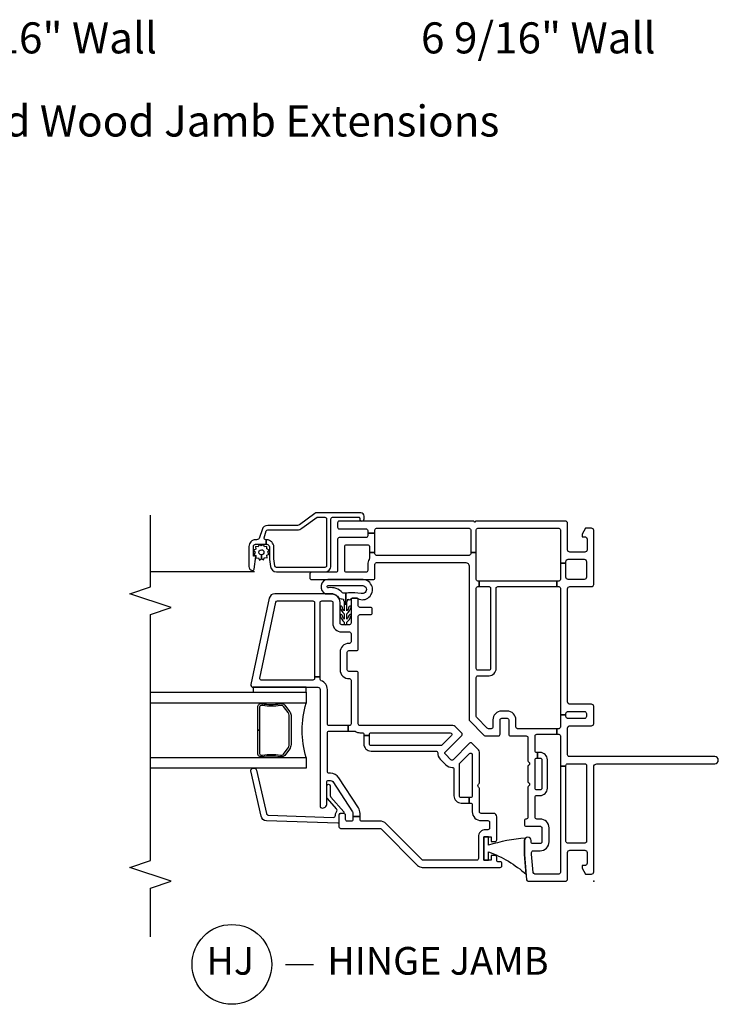
# Model space of a CAD drawing. Units: inches. Extents: x 4 to 198, y 5 to 85.
# Drawn here: x 20 to 27, y 49 to 58 of the extents above; entities that cross this region are included whole.
import ezdxf

# ---------------------------------------------------------------- set-up
doc = ezdxf.new("R2010")
doc.units = ezdxf.units.IN
doc.header["$MEASUREMENT"] = 0
for name, color, linetype in [('ZP-ANNO-MARK', 9, 'Continuous'), ('ZP-ANNO-TEXT', 255, 'Continuous'), ('ZP-ANNO-TITL', 44, 'Continuous'), ('ZP-ELEV-TEXT', 255, 'Continuous'), ('ZP-SECT-ALUM', 63, 'Continuous'), ('ZP-SECT-GLAS', 153, 'Continuous'), ('ZP-SECT-SCRN', 234, 'Screen'), ('ZP-SECT-SEAL', 8, 'Continuous'), ('ZP-SECT-VINL', 130, 'Continuous'), ('ZP-SECT-WSTP', 40, 'Continuous')]:
    doc.layers.add(name, color=color, linetype=linetype)
doc.layers.add('ZP-ANNO-NPLT', color=7, linetype='Continuous', plot=False)
doc.styles.get("Standard").update_dxf_attribs({"font": 'arial.ttf'})
doc.linetypes.add('Screen', pattern='A,0.0625,-0.09375,[133,ltypeshp.shx,S=0.0375,R=0,X=-0.0625,Y=0],-0.0625,0.03125', length=0.25)

# ---------------------------------------------------------------- blocks, each defined once
blk = doc.blocks.new('NG Cut Name Jamb Hinge  (HJ)')
at = {"layer": 'ZP-ANNO-NPLT'}
blk.add_point((0, 0), dxfattribs=at)
at = {"layer": 'ZP-ANNO-TITL'}
blk.add_lwpolyline([(-0.195, 0), (-0.1325, 0)], dxfattribs=at)
blk.add_circle((-0.3163, 0), 0.09, dxfattribs=at)
at = {"layer": 'ZP-ANNO-TITL', "char_height": 0.0625}
for s, insert, width, attachment_point in [('HJ', (-0.3201, 0), 0.1375, 5), ('HINGE JAMB', (-0.1012, 0), 1.125, 4)]:
    blk.add_mtext(s, dxfattribs=dict(at, insert=insert, width=width, attachment_point=attachment_point))
blk = doc.blocks.new('CS V250 CM NF (11-16 in IG) V JH S')
at = {"layer": 'ZP-ANNO-NPLT'}
blk.add_point((0, 0), dxfattribs=at)
at = {"layer": 'ZP-SECT-ALUM'}
for points in [[(3.0811, -2.9513), (3.0811, -2.9552), (3.0411, -2.9552), (3.0411, -2.9513, 0.414214), (3.0163, -2.9265), (2.9104, -2.9265, -0.030553), (2.9037, -2.9261), (2.8404, -2.9183, -0.378866), (2.7921, -2.8638), (2.7921, -2.4265, -0.414214), (2.8471, -2.3715), (3.27, -2.3715, 0.414214), (3.285, -2.3565), (3.285, -2.1215, 0.414214), (3.275, -2.1115), (3.27, -2.1115, -1), (3.27, -2.0715), (3.295, -2.0715, -0.414214), (3.325, -2.1015), (3.325, -2.4979, -0.158384), (3.3193, -2.5155), (3.2171, -2.6562, 0.158384), (3.2113, -2.6738), (3.2113, -2.9406, -0.329751), (3.1724, -2.9932), (3.1023, -3.0147, 0.329751), (3.0811, -3.0434), (3.0811, -3.0515, -0.414214), (3.0211, -3.1115), (2.8391, -3.1115, -0.358981), (2.8047, -3.0832, -0.429692), (2.8173, -3.0655), (2.9291, -3.0498, -0.537319), (2.9357, -3.0573), (2.9339, -3.064, 0.493145), (2.9397, -3.0715), (3.0211, -3.0715, 0.414214), (3.0411, -3.0515), (3.0411, -2.9552), (3.0811, -2.9552), (3.0811, -2.9591, 0.504041), (3.1004, -2.9734), (3.1607, -2.955, 0.329751), (3.1713, -2.9406), (3.1713, -2.6738, -0.158384), (3.1847, -2.6327), (3.285, -2.4946), (3.285, -2.4265, 0.414214), (3.27, -2.4115), (2.8471, -2.4115, 0.414214), (2.8321, -2.4265), (2.8321, -2.8638, 0.378866), (2.8452, -2.8786), (2.9095, -2.8865), (3.0163, -2.8865, -0.414214)], [(1.5867, -2.9884), (1.5868, -2.9968, -0.495094), (1.5723, -3.0158), (1.3625, -3.0158), (1.3625, -3.0318), (1.5723, -3.0318, 0.495094), (1.6022, -2.9925, -0.085608), (1.6017, -2.832, 0.267196), (1.5896, -2.7868), (1.5332, -2.7455, 0.198912), (1.5001, -2.7318), (1.2345, -2.7318, 0.159288), (1.1919, -2.7455), (1.1355, -2.7868, 0.267196), (1.1233, -2.832, -0.085608), (1.1229, -2.9925, 0.495094), (1.1528, -3.0318), (1.3625, -3.0318), (1.3625, -3.0158), (1.1528, -3.0158, -0.495094), (1.1383, -2.9968), (1.1384, -2.9884, 0.085608), (1.1388, -2.8279, -0.267442), (1.1468, -2.7982), (1.2032, -2.7568, -0.144137), (1.2345, -2.7478), (1.5001, -2.7478, -0.198912), (1.5219, -2.7568), (1.5783, -2.7982, -0.267385), (1.5863, -2.8279, 0.085608)]]:
    blk.add_lwpolyline(points, format="xyb", close=True, dxfattribs=at)
at = {"layer": 'ZP-SECT-GLAS'}
for points in [[(1.118, -4), (1.118, -2.5938), (1.0196, -2.5938), (1.0196, -4)], [(1.7055, -4), (1.7055, -2.5938), (1.6071, -2.5938), (1.6071, -4)]]:
    blk.add_lwpolyline(points, dxfattribs=at)
at = {"layer": 'ZP-SECT-SCRN'}
blk.add_line((2.7921, -3.0625), (2.7921, -4), dxfattribs=at)
at = {"layer": 'ZP-SECT-SEAL'}
blk.add_arc((1.3625, -1.828), 0.8038, 252.28853, 287.71147, dxfattribs=at)
at = {"layer": 'ZP-SECT-VINL'}
for points in [[(2.9669, -1.11), (2.955, -1.11, 0.414214), (2.94, -1.125), (2.94, -1.9597, 0.414214), (2.955, -1.9747), (2.9669, -1.9747), (2.9669, -2.0248), (2.9115, -2.0248, 0.143376), (2.9035, -2.0271, -0.143376), (2.8603, -2.0397), (2.803, -2.0397, 0.414214), (2.788, -2.0548), (2.788, -2.2317, 0.414214), (2.803, -2.2467), (3.021, -2.2467, 0.414214), (3.036, -2.2317), (3.036, -2.0548, -0.03966), (3.037, -2.0421, 0.461455), (3.0222, -2.0248), (2.9669, -2.0248), (2.9669, -1.9747), (3.1405, -1.9747), (3.1405, -2.0397), (3.116, -2.0397, 0.414214), (3.101, -2.0548), (3.101, -2.2967, -0.414214), (3.086, -2.3117), (2.803, -2.3117, 0.414214), (2.788, -2.3267), (2.788, -2.5467, -0.414214), (2.773, -2.5617), (2.738, -2.5617, -0.414214), (2.723, -2.5467), (2.723, -1.9897, -0.414214), (2.738, -1.9747), (2.86, -1.9747, 0.414214), (2.875, -1.9597), (2.875, -1.155, 0.414214), (2.845, -1.125), (1.4602, -1.125, -0.198912), (1.4496, -1.1206), (1.3164, -0.9874, -0.198912), (1.312, -0.9768), (1.312, -0.8601, -0.414214), (1.327, -0.8451), (1.4557, -0.8451, 0.414214), (1.4707, -0.8301), (1.4707, -0.7811, 0.414214), (1.4557, -0.7661), (1.327, -0.7661, -0.414214), (1.312, -0.7511), (1.312, -0.608, 0.414214), (1.297, -0.593), (1.088, -0.593, -0.267949), (1.075, -0.5855, 0.57735), (1.049, -0.5855, -0.267949), (1.036, -0.593), (0.9, -0.593, -0.267949), (0.887, -0.5855, 0.57735), (0.861, -0.5855, -0.267949), (0.848, -0.593), (0.577, -0.593, 0.414214), (0.562, -0.608), (0.562, -0.61, -0.414214), (0.547, -0.625), (0.512, -0.625, -0.414214), (0.497, -0.61), (0.497, -0.483, 0.414214), (0.482, -0.468), (0.356, -0.468, 0.414214), (0.341, -0.483), (0.341, -0.55, 0.414214), (0.356, -0.565), (0.367, -0.565, -1), (0.367, -0.625), (0.242, -0.625), (0.0137, -0.605, -0.388879), (0, -0.5901), (0, -0.255, -0.414214), (0.02, -0.235), (0.26, -0.235, 0.414214), (0.28, -0.215), (0.28, -0.08, 0.414214), (0.26, -0.06), (0.162, -0.06, 0.414214), (0.142, -0.08), (0.142, -0.105), (0.117, -0.105), (0.065, -0.075), (0.065, -0.02, -0.414214), (0.085, 0), (1.03, 0, 0.414214), (1.06, 0.03), (1.06, 1.0925, -1), (1.125, 1.0925), (1.125, -0.22, 0.414214), (1.14, -0.235), (1.383, -0.235, 0.414214), (1.403, -0.215), (1.403, -0.02, -0.414214), (1.423, 0), (1.578, 0, -0.414214), (1.598, -0.02), (1.598, -0.215, 0.414214), (1.618, -0.235), (2.639, -0.235, 0.414214), (2.659, -0.215), (2.659, -0.02, -0.414214), (2.679, 0), (3.165, 0, -0.414214), (3.185, -0.02), (3.185, -0.075), (3.133, -0.105), (3.108, -0.105), (3.108, -0.08, 0.414214), (3.088, -0.06), (2.99, -0.06, 0.414214), (2.97, -0.08), (2.97, -0.215, 0.414214), (2.99, -0.235), (3.23, -0.235, -0.414214), (3.25, -0.255), (3.25, -1.0607, -0.525749), (3.245, -1.0673, 0.767327), (3.2425, -1.0766), (3.2475, -1.0795, -0.267949), (3.25, -1.0838), (3.25, -2.2967, -0.414214), (3.235, -2.3117), (3.195, -2.3117, -0.414214), (3.18, -2.2967), (3.18, -2.0548, 0.414214), (3.165, -2.0397), (3.1405, -2.0397), (3.1405, -1.9747), (3.17, -1.9747, 0.414214), (3.185, -1.9597), (3.185, -1.125, 0.414214), (3.17, -1.11), (2.9669, -1.11), (2.9669, -1.06), (3.17, -1.06, 0.414214), (3.185, -1.045), (3.185, -0.315, 0.414214), (3.17, -0.3), (2.8712, -0.3), (2.8712, -0.25), (2.885, -0.25, 0.414214), (2.905, -0.23), (2.905, -0.085, 0.414214), (2.885, -0.065), (2.744, -0.065, 0.414214), (2.724, -0.085), (2.724, -0.23, 0.414214), (2.744, -0.25), (2.8712, -0.25), (2.8712, -0.3), (2.724, -0.3, 0.414214), (2.709, -0.315), (2.709, -0.3315), (2.659, -0.3315), (2.659, -0.315, 0.414214), (2.644, -0.3), (1.5005, -0.3), (1.5005, -0.25), (1.513, -0.25, 0.414214), (1.533, -0.23), (1.533, -0.085, 0.414214), (1.513, -0.065), (1.488, -0.065, 0.414214), (1.468, -0.085), (1.468, -0.23, 0.414214), (1.488, -0.25), (1.5005, -0.25), (1.5005, -0.3), (1.392, -0.3, 0.414214), (1.377, -0.315), (1.377, -0.3315), (1.327, -0.3315), (1.327, -0.315, 0.414214), (1.312, -0.3), (1.0373, -0.3), (1.0373, -0.25), (1.045, -0.25, 0.414214), (1.06, -0.235), (1.06, -0.08, 0.414214), (1.045, -0.065), (0.36, -0.065, 0.414214), (0.345, -0.08), (0.345, -0.235, 0.414214), (0.36, -0.25), (1.0373, -0.25), (1.0373, -0.3), (0.08, -0.3, 0.414214), (0.065, -0.315), (0.065, -0.5305, 0.388879), (0.0787, -0.5455), (0.2448, -0.56), (0.261, -0.56, 0.414214), (0.276, -0.545), (0.276, -0.483, -0.414214), (0.356, -0.403), (0.482, -0.403, -0.414214), (0.562, -0.483), (0.562, -0.513, 0.414214), (0.577, -0.528), (0.759, -0.528, 0.414214), (0.774, -0.513), (0.774, -0.483, -0.414214), (0.839, -0.418), (1.097, -0.418, -0.414214), (1.162, -0.483), (1.162, -0.5068), (1.112, -0.5068), (1.112, -0.483, 0.414214), (1.097, -0.468), (0.839, -0.468, 0.414214), (0.824, -0.483), (0.824, -0.513, 0.414214), (0.839, -0.528), (1.097, -0.528, 0.414214), (1.112, -0.513), (1.112, -0.5068), (1.162, -0.5068), (1.162, -0.513, 0.414214), (1.177, -0.528), (1.312, -0.528, 0.414214), (1.327, -0.513), (1.327, -0.3315), (1.377, -0.3315), (1.377, -0.6861, 0.414214), (1.392, -0.7011), (1.4557, -0.7011, -0.414214), (1.5357, -0.7811), (1.5357, -0.8301, -0.414214), (1.4557, -0.9101), (1.392, -0.9101, 0.414214), (1.377, -0.9251), (1.377, -0.9499, 0.198912), (1.3814, -0.9605), (1.4765, -1.0556, 0.198912), (1.4872, -1.06), (1.84, -1.06, 0.414214), (1.855, -1.045), (1.855, -0.9447, -0.414214), (1.92, -0.8797), (2.644, -0.8797, 0.414214), (2.659, -0.8647), (2.659, -0.3315), (2.709, -0.3315), (2.709, -1.0338), (2.659, -1.0338), (2.659, -0.9447, 0.414214), (2.644, -0.9297), (1.92, -0.9297, 0.414214), (1.905, -0.9447), (1.905, -1.045, 0.414214), (1.92, -1.06), (2.644, -1.06, 0.414214), (2.659, -1.045), (2.659, -1.0338), (2.709, -1.0338), (2.709, -1.045, 0.414214), (2.724, -1.06), (2.9669, -1.06)], [(1.8101, -2.459, 0.312963), (1.8242, -2.4687), (1.8436, -2.4687), (1.8436, -2.5187), (1.8305, -2.5187, 0.414214), (1.8155, -2.5337), (1.8155, -2.9997, 0.476976), (1.8336, -3.0143), (2.5176, -2.8689, 0.354119), (2.5295, -2.8543), (2.5295, -2.5337, 0.414214), (2.5145, -2.5187), (1.8436, -2.5187), (1.8436, -2.4687), (2.5145, -2.4687, 0.414214), (2.5295, -2.4537), (2.5295, -2.3693, 0.414214), (2.5145, -2.3543), (2.3295, -2.3543, -0.414214), (2.2495, -2.2743), (2.2495, -2.2043, 0.414214), (2.2345, -2.1893), (2.1612, -2.1893, 0.414214), (2.1462, -2.2043), (2.1462, -2.2093, -0.414214), (2.0662, -2.2893), (1.9087, -2.2893, -0.430214), (1.8287, -2.205, 0.4297), (1.8137, -2.1893), (1.4205, -2.1893, 0.414214), (1.4055, -2.2043), (1.4055, -2.2147), (1.3555, -2.2147), (1.3555, -2.1605, 0.143376), (1.3531, -2.1524, -0.143376), (1.3405, -2.1093), (1.3405, -2.0893, 0.414214), (1.3255, -2.0743), (1.3155, -2.0743), (1.3155, -2.0243), (1.3255, -2.0243, 0.414214), (1.3405, -2.0093), (1.3405, -1.2943, 0.668179), (1.3149, -1.2837), (1.2289, -1.3697, 0.198912), (1.2245, -1.3803), (1.2245, -2.0093, 0.414214), (1.2395, -2.0243), (1.3155, -2.0243), (1.3155, -2.0743), (1.2395, -2.0743, -0.414214), (1.1745, -2.0093), (1.1745, -1.423, 0.420601), (1.1592, -1.408, -0.204574), (1.1009, -1.3846), (1.0514, -1.3351, -0.204574), (1.028, -1.2768, 0.420601), (1.013, -1.2615), (0.7705, -1.2615, -0.414214), (0.7055, -1.1965), (0.7055, -1.1224), (0.7555, -1.1224), (0.7555, -1.1965, 0.414214), (0.7705, -1.2115), (1.0557, -1.2115, 0.198912), (1.0663, -1.2071), (1.1523, -1.1211, 0.668179), (1.1417, -1.0955), (0.7705, -1.0955, 0.414214), (0.7555, -1.1105), (0.7555, -1.1224), (0.7055, -1.1224), (0.7055, -1.1105, 0.414214), (0.6905, -1.0955), (0.6275, -1.0955, -0.414214), (0.5475, -1.0155), (0.5475, -0.955, 0.414214), (0.5325, -0.94), (0.4805, -0.94, 0.414214), (0.4655, -0.955), (0.4655, -0.975, -0.414214), (0.4005, -1.04), (0.2055, -1.04, 0.414214), (0.1905, -1.055), (0.1905, -1.5384, 0.198912), (0.1949, -1.549), (0.5191, -1.8731, -0.198912), (0.5425, -1.9297), (0.5425, -2.0937, 0.414214), (0.5575, -2.1087), (0.5853, -2.1087), (0.5853, -2.1737), (0.5575, -2.1737, 0.414214), (0.5425, -2.1887), (0.5425, -2.2237, 0.414214), (0.5575, -2.2387), (0.5955, -2.2387, -0.414214), (0.6105, -2.2537), (0.6105, -2.2837, -0.414214), (0.5955, -2.2987), (0.4925, -2.2987, -0.414214), (0.4775, -2.2837), (0.4775, -1.9297, 0.198912), (0.4731, -1.9191), (0.1431, -1.5891, -0.198912), (0.1255, -1.5466), (0.1255, -0.8425, -0.414214), (0.1405, -0.8275), (0.1605, -0.8275, -0.414214), (0.1755, -0.8425), (0.1755, -0.86, 0.414214), (0.1905, -0.875), (0.218, -0.875, -0.414214), (0.233, -0.89), (0.233, -0.925), (0.1905, -0.925), (0.1905, -0.95), (0.1905, -0.99), (0.4005, -0.99), (0.4005, -0.95), (0.4005, -0.925), (0.358, -0.925), (0.358, -0.89, -0.414214), (0.373, -0.875), (0.5825, -0.875, -0.414214), (0.6125, -0.905), (0.6125, -1.0155, 0.414214), (0.6275, -1.0305), (0.8365, -1.0305, -0.267949), (0.8495, -1.038, 0.57735), (0.8755, -1.038, -0.267949), (0.8885, -1.0305), (1.1656, -1.0305, -0.198912), (1.1869, -1.0393), (1.2458, -1.0983, -0.414214), (1.2458, -1.1195), (1.0973, -1.268, 0.414214), (1.0973, -1.2892), (1.1468, -1.3387, 0.414214), (1.168, -1.3387), (1.3165, -1.1902, -0.414214), (1.3377, -1.1902), (1.3967, -1.2491, -0.198912), (1.4055, -1.2704), (1.4055, -2.1093, 0.414214), (1.4205, -2.1243), (1.8787, -2.1243, -0.414214), (1.8937, -2.1393), (1.8937, -2.2093, 0.414214), (1.9087, -2.2243), (2.0662, -2.2243, 0.414214), (2.0812, -2.2093), (2.0812, -2.1393, -0.414214), (2.0962, -2.1243), (2.3915, -2.1243, 0.414214), (2.4065, -2.1093), (2.4065, -2.0142, -0.414214), (2.4215, -1.9992), (2.4565, -1.9992, -0.414214), (2.4715, -2.0142), (2.4715, -2.1093, 0.414214), (2.4865, -2.1243), (2.5395, -2.1243, -0.414214), (2.5545, -2.1393), (2.5545, -2.1743, -0.414214), (2.5395, -2.1893), (2.3295, -2.1893, 0.414214), (2.3145, -2.2043), (2.3145, -2.2743, 0.414214), (2.3295, -2.2893), (2.5145, -2.2893, -0.414214), (2.5945, -2.3693), (2.5945, -2.8786, -0.354119), (2.5549, -2.9275), (1.7747, -3.0933, -0.476976), (1.7505, -3.0737), (1.7505, -2.4887, 0.414214), (1.7305, -2.4687), (0.676, -2.4687, -0.356394), (0.6613, -2.4567, -0.474498), (0.7005, -2.4087), (0.8955, -2.4087, 0.414214), (0.9105, -2.3937), (0.9105, -2.3757, 0.253968), (0.8991, -2.3547), (0.6267, -2.1778, 0.144993), (0.6131, -2.1737), (0.5853, -2.1737), (0.5853, -2.1087), (0.6131, -2.1087, -0.144993), (0.6621, -2.1233), (0.9345, -2.3002, -0.253968), (0.9755, -2.3757), (0.9755, -2.3887, 0.414214), (0.9905, -2.4037), (1.3405, -2.4037, 0.414214), (1.3555, -2.3887), (1.3555, -2.2147), (1.4055, -2.2147), (1.4055, -2.3887, 0.414214), (1.4205, -2.4037), (1.7305, -2.4037, -0.312963)], [(0.5335, -2.2987, 0.424475), (0.5235, -2.3091), (0.546, -2.9538, 0.354119), (0.5873, -3.0013), (0.9963, -3.0934, 0.476976), (1.0197, -3.0731), (1.0193, -3.0618, 0.354119), (1.0028, -3.0428), (0.6129, -2.9541, -0.354119), (0.5964, -2.9351), (0.576, -2.3509, -0.424475), (0.596, -2.3302), (0.6009, -2.3302, 0.177804), (0.6274, -2.3205, -0.372037), (0.6535, -2.3207), (0.7481, -2.4038, 0.182182), (0.7613, -2.4087), (0.86, -2.4087, 1), (0.86, -2.3777), (0.773, -2.3777, -0.182182), (0.7598, -2.3728), (0.6271, -2.2562, 0.645074), (0.6105, -2.2637), (0.6105, -2.2887, -0.414214), (0.6005, -2.2987)]]:
    blk.add_lwpolyline(points, format="xyb", close=True, dxfattribs=at)
at = {"layer": 'ZP-SECT-WSTP'}
for points in [[(0.3255, -0.95), (0.4005, -0.95), (0.4005, -0.99), (0.1905, -0.99), (0.1905, -0.95), (0.2655, -0.95, 0.095605), (0.0633, -0.6093), (0.2425, -0.625), (0.3675, -0.625, 0.221709), (0.3905, -0.6143, -0.052399)], [(2.5458, -2.2593), (2.5375, -2.2593, -0.227735), (2.5297, -2.2555, 0.227735), (2.5219, -2.2518), (2.5011, -2.2518), (2.5011, -2.2377), (2.5995, -2.2377, 0.128561), (2.6034, -2.2677, -0.260944), (2.6477, -2.3933, 1.101304), (2.6685, -2.3963), (2.6685, -2.0834, 1.111019), (2.5974, -2.0999, -0.023696), (2.6029, -2.2129, 0.053128), (2.5995, -2.2377), (2.5011, -2.2377), (2.5011, -2.2518), (2.4389, -2.2518, 0.104581), (2.4765, -2.2699, -1), (2.4677, -2.2879, -0.146111), (2.4145, -2.2518), (2.3639, -2.2518, 0.107688), (2.4017, -2.2695, -1), (2.3932, -2.2876, -0.149297), (2.3395, -2.2518), (2.327, -2.2518, -1), (2.327, -2.2268), (2.3395, -2.2268, -0.142149), (2.3925, -2.1903, -1), (2.4013, -2.2083, 0.091824), (2.3639, -2.2268), (2.4145, -2.2268, -0.131258), (2.4681, -2.1908, -1), (2.4766, -2.2089, 0.116949), (2.4389, -2.2268), (2.5219, -2.2268, 0.227735), (2.5297, -2.223, -0.227735), (2.5375, -2.2193), (2.5458, -2.2193, -0.422684), (2.5501, -2.1849, 0.198912), (2.5545, -2.1743), (2.5545, -2.1393, 0.198912), (2.5501, -2.1286, -1.211278), (2.7235, -2.0804), (2.7235, -2.3981, -0.810836), (2.5945, -2.419), (2.5945, -2.3693, 0.267943), (2.5544, -2.2999, -0.021645)], [(3.0188, -2.9714), (3.0394, -2.9814), (3.0259, -3), (3.0388, -3.019), (3.0178, -3.0283), (3.0195, -3.0512), (2.9967, -3.0488), (2.9866, -3.0694), (2.9681, -3.0559), (2.9491, -3.0687), (2.9398, -3.0478), (2.9169, -3.0494), (2.9193, -3.0266), (2.8987, -3.0166), (2.9122, -2.9981), (2.9461, -2.9986, 1.008459), (2.9921, -2.999, 0.991612), (2.9461, -2.9986), (2.9122, -2.9981), (2.8994, -2.9791), (2.9203, -2.9698), (2.9187, -2.9469), (2.9414, -2.9493), (2.9515, -2.9287), (2.97, -2.9421), (2.989, -2.9293), (2.9983, -2.9502), (3.0212, -2.9486)]]:
    blk.add_lwpolyline(points, format="xyb", close=True, dxfattribs=at)
blk.add_lwpolyline([(1.7505, -3.074), (1.7055, -3.074), (1.7055, -2.5938), (1.7505, -2.5938)], close=True, dxfattribs=at)

msp = doc.modelspace()

# ---------------------------------------------------------------- linework, layer by layer
at = {"layer": 'ZP-ANNO-MARK'}
msp.add_lwpolyline([(21.5, 50), (21.5, 50.4375), (21.6875, 50.5), (21.3125, 50.625), (21.5, 50.6875), (21.5, 52.9065), (21.6875, 52.969), (21.3125, 53.094), (21.5, 53.1565), (21.5, 53.8044)], dxfattribs=at)

# ---------------------------------------------------------------- block references
at = {"yscale": -1, "rotation": 90}
msp.add_blockref('CS V250 CM NF (11-16 in IG) V JH S', (25.5, 50.5), dxfattribs=at)
at = {"xscale": 4, "yscale": 4, "zscale": 4}
msp.add_blockref('NG Cut Name Jamb Hinge  (HJ)', (23.5, 49.75), dxfattribs=at)

# ---------------------------------------------------------------- texts
at = {"layer": 'ZP-ANNO-TEXT', "insert": (20.3125, 57.5), "char_height": 0.28, "width": 12.464302, "attachment_point": 2}
msp.add_mtext('Optional Factory Applied Wood Jamb Extensions', dxfattribs=at)
at = {"layer": 'ZP-ELEV-TEXT', "char_height": 0.28, "width": 2.5, "attachment_point": 2}
for s, insert in [('4 9/16" Wall', (20.5, 58.25)), ('6 9/16" Wall', (25, 58.25))]:
    msp.add_mtext(s, dxfattribs=dict(at, insert=insert))

doc.saveas('drawing.dxf')
